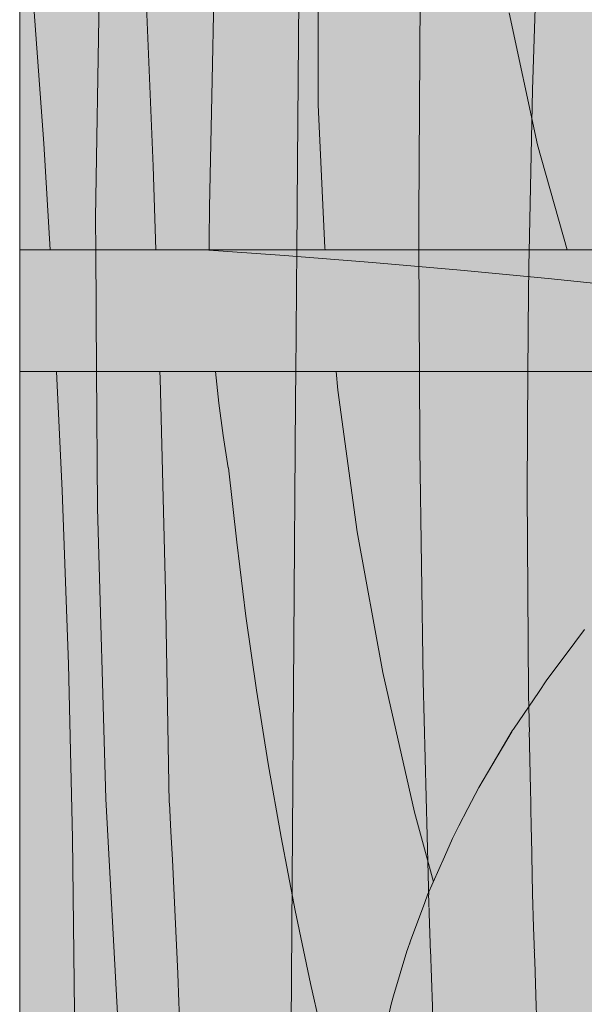
# Model space of a CAD drawing. Units: millimetres. Extents: x 3452 to 18513, y -114 to 1976.
# Drawn here: x 7491 to 7583, y 186 to 348 of the extents above; entities that cross this region are included whole.
import ezdxf

# ---------------------------------------------------------------- set-up
doc = ezdxf.new("R2010")
doc.units = ezdxf.units.MM
doc.header["$MEASUREMENT"] = 0
doc.linetypes.add('KAUSS punktiirjoon L', pattern=[4.233333, 2.116667, -2.116667])
doc.linetypes.add('Wipeout_Contour', pattern=[1000, 0, -1000])
for name, color, linetype in [('B_B HEV GARDEROOB_2_SA - KLS', 7, 'Continuous'), ('B_B HEV GARDEROOB_2_SA - SISUSTUS - erimööbel', 7, 'Continuous'), ('B_B HEV GARDEROOB_2_SA - SISUSTUS - ostumööbel', 7, 'Continuous')]:
    doc.layers.add(name, color=color, linetype=linetype)
doc.layers.add('B_B HEV GARDEROOB_2_SA - SISUSTUS - erimööbel_Pen_No__18', color=9, linetype='Continuous', lineweight=13)
doc.layers.add('B_B HEV GARDEROOB_2_SA - SISUSTUS - erimööbel_Pen_No__87', color=7, linetype='Continuous', lineweight=9, true_color=0x8a8a8a)
doc.layers.add('B_B HEV GARDEROOB_2_SA - SISUSTUS - ostumööbel_Pen_No__87', color=7, linetype='Continuous', lineweight=9, true_color=0x8a8a8a)

# ---------------------------------------------------------------- blocks, each defined once
blk = doc.blocks.new('*X52', base_point=(3411.55, -3836.03))
at = {"layer": 'B_B HEV GARDEROOB_2_SA - SISUSTUS - erimööbel_Pen_No__18', "color": 9, "linetype": 'Continuous', "lineweight": 13}
for p, q in [((7510.99, 358.63), (7512.44, 323.75)), ((7522.54, 358.81), (7522.13, 337.92)), ((7539.57, 333.85), (7539.52, 357.37)), ((7492.41, 356), (7494.45, 327.49)), ((7570.95, 348.98), (7575.59, 327.29)), ((7522.13, 337.92), (7521.69, 317.02)), ((7540.66, 310.36), (7539.57, 333.85)), ((7494.45, 327.49), (7495.49, 310)), ((7575.59, 327.29), (7580.48, 310)), ((7512.44, 323.75), (7512.89, 310)), ((7521.69, 317.02), (7521.63, 311.64)), ((7521.63, 311.64), (7521.65, 310)), ((7540.7, 310), (7540.66, 310.36))]:
    blk.add_line(p, q, dxfattribs=at)
blk = doc.blocks.new('*X55', base_point=(3411.55, -3836.03))
at = {"layer": 'B_B HEV GARDEROOB_2_SA - SISUSTUS - erimööbel_Pen_No__18', "color": 9, "linetype": 'Continuous', "lineweight": 13}
for p, q in [((7496.57, 290), (7497.5, 270.42)), ((7513.56, 290), (7513.6, 288.86)), ((7522.69, 290), (7523.24, 284.81)), ((7542.8, 286.93), (7542.52, 290)), ((7513.6, 288.86), (7514.47, 253.96)), ((7545.96, 263.63), (7542.8, 286.93)), ((7523.24, 284.81), (7523.94, 279.47)), ((7523.94, 279.47), (7524.77, 274.15)), ((7526.17, 261.94), (7524.85, 274.14)), ((7497.5, 270.42), (7498.52, 241.85)), ((7550.16, 240.49), (7545.96, 263.63)), ((7527.7, 249.77), (7526.17, 261.94)), ((7514.47, 253.96), (7515.05, 219.05)), ((7529.43, 237.62), (7527.7, 249.77)), ((7498.52, 241.85), (7499.2, 213.28)), ((7555.37, 217.55), (7550.16, 240.49)), ((7531.35, 225.5), (7529.43, 237.62)), ((7533.47, 213.42), (7531.35, 225.5)), ((7515.13, 219.04), (7515.37, 214.36)), ((7558.51, 206.11), (7555.37, 217.55)), ((7515.37, 214.36), (7515.6, 209.69)), ((7499.2, 213.28), (7499.54, 184.7)), ((7535.79, 201.37), (7533.47, 213.42)), ((7515.6, 209.69), (7515.83, 205.02)), ((7515.83, 205.02), (7516.05, 200.34)), ((7538.31, 189.36), (7535.79, 201.37)), ((7516.05, 200.34), (7516.27, 195.67)), ((7516.27, 195.67), (7516.48, 191)), ((7516.48, 191), (7516.68, 186.32)), ((7541.02, 177.39), (7538.31, 189.36)), ((7516.68, 186.32), (7516.88, 181.65))]:
    blk.add_line(p, q, dxfattribs=at)
blk = doc.blocks.new('*X56', base_point=(3411.55, -3836.03))
at = {"layer": 'B_B HEV GARDEROOB_2_SA - SISUSTUS - erimööbel_Pen_No__18', "color": 9, "linetype": 'Continuous', "lineweight": 13}
for p, q in [((7520.81, 310), (7534.02, 309.08)), ((7534.02, 309.08), (7548.48, 307.95)), ((7548.48, 307.95), (7562.94, 306.68)), ((7562.94, 306.68), (7577.38, 305.28)), ((7577.38, 305.28), (7591.81, 303.76))]:
    blk.add_line(p, q, dxfattribs=at)
blk = doc.blocks.new('*X66', base_point=(3411.55, -3836.03))
at = {"layer": 'B_B HEV GARDEROOB_2_SA - SISUSTUS - erimööbel_Pen_No__18', "color": 9, "linetype": 'Continuous', "lineweight": 13}
for p, q in [((7574.78, 336.33), (7575.89, 369.36)), ((7502.97, 315.34), (7503.8, 363.15)), ((7536.15, 324.45), (7536.46, 363.79)), ((7556.08, 315.4), (7556.31, 353.56)), ((7574.11, 303.29), (7574.78, 336.33)), ((7535.85, 285.11), (7536.15, 324.45)), ((7503.27, 267.52), (7502.97, 315.34)), ((7556.25, 277.24), (7556.08, 315.4)), ((7573.89, 270.25), (7574.11, 303.29)), ((7535.57, 245.76), (7535.85, 285.11)), ((7556.83, 239.09), (7556.25, 277.24)), ((7574.13, 237.2), (7573.89, 270.25)), ((7504.69, 219.72), (7503.27, 267.52)), ((7535.3, 206.42), (7535.57, 245.76)), ((7557.8, 200.95), (7556.83, 239.09)), ((7574.81, 204.16), (7574.13, 237.2)), ((7507.24, 171.97), (7504.69, 219.72)), ((7535.04, 167.07), (7535.3, 206.42)), ((7574.97, 198.61), (7574.81, 204.16)), ((7559.18, 162.81), (7557.8, 200.95)), ((7575.14, 193.06), (7574.97, 198.61)), ((7575.33, 187.51), (7575.14, 193.06)), ((7575.53, 181.96), (7575.33, 187.51))]:
    blk.add_line(p, q, dxfattribs=at)

msp = doc.modelspace()

# ---------------------------------------------------------------- wipeouts: each hides what was drawn before it
at = {"color": 254, "linetype": 'Wipeout_Contour', "lineweight": 0, "ltscale": 116651.964889}
msp.add_wipeout([(7490.51, 310), (7737.26, 310), (7752.23, 310.73), (7767.23, 311.39), (7781.02, 311.94), (7795.88, 312.45), (7801.29, 312.61), (7809.04, 312.75), (7822.99, 312.97), (7836.54, 313.13), (7849.2, 313.25), (7863.05, 313.33), (7870.51, 313.35), (7870.51, 530), (7490.51, 530)], dxfattribs=at).dxf.layer = 'B_B HEV GARDEROOB_2_SA - SISUSTUS - erimööbel'
at = {"color": 254, "linetype": 'Wipeout_Contour', "lineweight": 0, "ltscale": 439244.845958}
msp.add_wipeout([(7490.51, 290), (7490.51, 70), (7568.84, 70), (7565.5, 75.23), (7563.06, 79.83), (7560.75, 84.19), (7557.41, 91.91), (7556.79, 93.35), (7554.7, 99.35), (7553.72, 102.27), (7551.29, 111.37), (7550.89, 113.36), (7549.42, 120.64), (7549.02, 123.48), (7548.16, 129.56), (7547.83, 133.26), (7547.31, 139.16), (7547.17, 143.15), (7546.96, 148.6), (7547.15, 157.74), (7547.49, 161.68), (7548, 167.47), (7548.47, 170.52), (7549.36, 176.16), (7549.95, 178.8), (7551.55, 185.95), (7554.12, 194.67), (7554.74, 196.39), (7557.55, 203.93), (7560.34, 210.22), (7561.65, 213.21), (7562.23, 214.4), (7562.67, 215.31), (7565.95, 221.57), (7571.36, 230.73), (7571.78, 231.38), (7575.75, 237.23), (7577.16, 239.31), (7580.13, 243.31), (7583.31, 247.58), (7584.59, 249.17), (7587.7, 253.03), (7589.15, 254.77), (7589.75, 255.51), (7593.89, 260.12), (7596.67, 263.22), (7598.9, 265.52), (7602.84, 269.56), (7604.26, 270.98), (7605.12, 271.84), (7609.31, 275.65), (7612.87, 278.89), (7614.45, 280.2), (7616.66, 282.02), (7620.27, 284.89), (7622.68, 286.82), (7626.13, 289.22), (7627.24, 290)], dxfattribs=at).dxf.layer = 'B_B HEV GARDEROOB_2_SA - SISUSTUS - erimööbel'

# ---------------------------------------------------------------- next in the draw order: block references
at = {"layer": 'B_B HEV GARDEROOB_2_SA - KLS', "color": 255, "linetype": 'KAUSS punktiirjoon L', "lineweight": 13}
for name in ['*X52', '*X55']:
    msp.add_blockref(name, (3411.55, -3836.03), dxfattribs=at)

# ---------------------------------------------------------------- next in the draw order: wipeouts: each hides what was drawn before it
at = {"color": 254, "linetype": 'Wipeout_Contour', "lineweight": 0, "ltscale": 183756.110111}
msp.add_wipeout([(7737.26, 310), (7490.51, 310), (7490.51, 290), (7627.24, 290), (7631.12, 292.72), (7632.48, 293.64), (7637.25, 296.36), (7641.33, 298.7), (7642.43, 299.22), (7644.11, 299.99), (7644.88, 300.18), (7645.71, 300.38), (7646.33, 300.51), (7651.09, 301.8), (7652.8, 302.29), (7653.43, 302.43), (7655.61, 302.79), (7669.69, 304.9), (7671.05, 305.05), (7687.01, 306.39), (7702.46, 308.05), (7704.49, 308.17), (7721.45, 309.16), (7736.53, 309.96)], dxfattribs=at).dxf.layer = 'B_B HEV GARDEROOB_2_SA - SISUSTUS - erimööbel'
at = {"color": 254, "linetype": 'Wipeout_Contour', "lineweight": 0, "ltscale": 22751.733608}
msp.add_wipeout([(7583.01, 239.31), (7580.13, 243.31), (7577.16, 239.31)], dxfattribs=at).dxf.layer = 'B_B HEV GARDEROOB_2_SA - SISUSTUS - ostumööbel'
at = {"color": 254, "linetype": 'Wipeout_Contour', "lineweight": 0, "ltscale": 22725.521159}
msp.add_wipeout([(7571.58, 230.73), (7571.78, 231.38), (7571.46, 230.9)], dxfattribs=at).dxf.layer = 'B_B HEV GARDEROOB_2_SA - SISUSTUS - ostumööbel'
at = {"color": 254, "linetype": 'Wipeout_Contour', "lineweight": 0, "ltscale": 22712.194965}
msp.add_wipeout([(7569.04, 221.57), (7567.38, 223.99), (7565.95, 221.57)], dxfattribs=at).dxf.layer = 'B_B HEV GARDEROOB_2_SA - SISUSTUS - ostumööbel'
at = {"color": 254, "linetype": 'Wipeout_Contour', "lineweight": 0, "ltscale": 22703.768545}
msp.add_wipeout([(7567.48, 215.31), (7564.16, 218.15), (7562.67, 215.31)], dxfattribs=at).dxf.layer = 'B_B HEV GARDEROOB_2_SA - SISUSTUS - ostumööbel'
at = {"color": 254, "linetype": 'Wipeout_Contour', "lineweight": 0, "ltscale": 22700.312083}
msp.add_wipeout([(7567, 213.21), (7562.23, 214.4), (7561.65, 213.21)], dxfattribs=at).dxf.layer = 'B_B HEV GARDEROOB_2_SA - SISUSTUS - ostumööbel'
at = {"color": 254, "linetype": 'Wipeout_Contour', "lineweight": 0, "ltscale": 22691.493909}
msp.add_wipeout([(7560.34, 210.22), (7557.55, 203.93), (7565.07, 203.92)], dxfattribs=at).dxf.layer = 'B_B HEV GARDEROOB_2_SA - SISUSTUS - ostumööbel'
at = {"color": 254, "linetype": 'Wipeout_Contour', "lineweight": 0, "ltscale": 22670.469118}
msp.add_wipeout([(7554.43, 194.67), (7554.22, 194.95), (7554.12, 194.67)], dxfattribs=at).dxf.layer = 'B_B HEV GARDEROOB_2_SA - SISUSTUS - ostumööbel'
at = {"color": 254, "linetype": 'Wipeout_Contour', "lineweight": 0, "ltscale": 22663.797369}
msp.add_wipeout([(7553.15, 185.95), (7551.96, 187.32), (7551.55, 185.95)], dxfattribs=at).dxf.layer = 'B_B HEV GARDEROOB_2_SA - SISUSTUS - ostumööbel'

# ---------------------------------------------------------------- next in the draw order: linework, layer by layer
at = {"layer": 'B_B HEV GARDEROOB_2_SA - SISUSTUS - erimööbel_Pen_No__87', "color": 252, "linetype": 'Continuous', "lineweight": 9, "true_color": 0x8a8a8a}
for p, q in [((7490.51, 310), (7490.51, 530)), ((7490.51, 290), (7490.51, 310)), ((7490.51, 310), (7737.26, 310)), ((7490.51, 290), (7627.24, 290)), ((7490.51, 70), (7490.51, 290))]:
    msp.add_line(p, q, dxfattribs=at)

# ---------------------------------------------------------------- next in the draw order: block references
at = {"layer": 'B_B HEV GARDEROOB_2_SA - KLS', "color": 255, "linetype": 'KAUSS punktiirjoon L', "lineweight": 13}
msp.add_blockref('*X56', (3411.55, -3836.03), dxfattribs=at)

# ---------------------------------------------------------------- next in the draw order: wipeouts: each hides what was drawn before it
at = {"color": 254, "linetype": 'Wipeout_Contour', "lineweight": 0, "ltscale": 30347.893892}
msp.add_wipeout([(7583.01, 239.31), (7585.74, 247.58), (7583.31, 247.58), (7580.13, 243.31)], dxfattribs=at).dxf.layer = 'B_B HEV GARDEROOB_2_SA - SISUSTUS - ostumööbel'
at = {"color": 254, "linetype": 'Wipeout_Contour', "lineweight": 0, "ltscale": 30292.611283}
msp.add_wipeout([(7569.04, 221.57), (7571.58, 230.73), (7571.36, 230.73), (7567.38, 223.99)], dxfattribs=at).dxf.layer = 'B_B HEV GARDEROOB_2_SA - SISUSTUS - ostumööbel'
at = {"color": 254, "linetype": 'Wipeout_Contour', "lineweight": 0, "ltscale": 22671.051465}
msp.add_wipeout([(7554.43, 194.67), (7554.74, 196.39), (7554.22, 194.95)], dxfattribs=at).dxf.layer = 'B_B HEV GARDEROOB_2_SA - SISUSTUS - ostumööbel'

# ---------------------------------------------------------------- next in the draw order: wipeouts: each hides what was drawn before it
at = {"color": 254, "linetype": 'Wipeout_Contour', "lineweight": 0, "ltscale": 30314.27291}
msp.add_wipeout([(7571.58, 230.73), (7580.41, 230.73), (7575.75, 237.23), (7571.78, 231.38)], dxfattribs=at).dxf.layer = 'B_B HEV GARDEROOB_2_SA - SISUSTUS - ostumööbel'
at = {"color": 254, "linetype": 'Wipeout_Contour', "lineweight": 0, "ltscale": 30279.295157}
msp.add_wipeout([(7567.48, 215.31), (7569.04, 221.57), (7565.95, 221.57), (7564.16, 218.15)], dxfattribs=at).dxf.layer = 'B_B HEV GARDEROOB_2_SA - SISUSTUS - ostumööbel'
at = {"color": 254, "linetype": 'Wipeout_Contour', "lineweight": 0, "ltscale": 30222.934234}
msp.add_wipeout([(7553.15, 185.95), (7554.43, 194.67), (7554.12, 194.67), (7551.96, 187.32)], dxfattribs=at).dxf.layer = 'B_B HEV GARDEROOB_2_SA - SISUSTUS - ostumööbel'

# ---------------------------------------------------------------- next in the draw order: wipeouts: each hides what was drawn before it
at = {"color": 254, "linetype": 'Wipeout_Contour', "lineweight": 0, "ltscale": 30331.291414}
msp.add_wipeout([(7575.75, 237.23), (7580.41, 230.73), (7583.01, 239.31), (7577.16, 239.31)], dxfattribs=at).dxf.layer = 'B_B HEV GARDEROOB_2_SA - SISUSTUS - ostumööbel'
at = {"color": 254, "linetype": 'Wipeout_Contour', "lineweight": 0, "ltscale": 30271.581646}
msp.add_wipeout([(7567, 213.21), (7567.48, 215.31), (7562.67, 215.31), (7562.23, 214.4)], dxfattribs=at).dxf.layer = 'B_B HEV GARDEROOB_2_SA - SISUSTUS - ostumööbel'
at = {"color": 254, "linetype": 'Wipeout_Contour', "lineweight": 0, "ltscale": 30240.640318}
msp.add_wipeout([(7554.43, 194.67), (7563.45, 194.67), (7557.09, 202.69), (7554.74, 196.39)], dxfattribs=at).dxf.layer = 'B_B HEV GARDEROOB_2_SA - SISUSTUS - ostumööbel'

# ---------------------------------------------------------------- next in the draw order: wipeouts: each hides what was drawn before it
at = {"color": 254, "linetype": 'Wipeout_Contour', "lineweight": 0, "ltscale": 22772.464148}
msp.add_wipeout([(7583.01, 239.31), (7591.95, 239.31), (7585.74, 247.58)], dxfattribs=at).dxf.layer = 'B_B HEV GARDEROOB_2_SA - SISUSTUS - ostumööbel'
at = {"color": 254, "linetype": 'Wipeout_Contour', "lineweight": 0, "ltscale": 22728.756744}
msp.add_wipeout([(7569.04, 221.57), (7577.95, 221.57), (7571.58, 230.73)], dxfattribs=at).dxf.layer = 'B_B HEV GARDEROOB_2_SA - SISUSTUS - ostumööbel'
at = {"color": 254, "linetype": 'Wipeout_Contour', "lineweight": 0, "ltscale": 30265.852582}
msp.add_wipeout([(7561.65, 213.21), (7560.34, 210.22), (7565.07, 203.92), (7567, 213.21)], dxfattribs=at).dxf.layer = 'B_B HEV GARDEROOB_2_SA - SISUSTUS - ostumööbel'

# ---------------------------------------------------------------- next in the draw order: wipeouts: each hides what was drawn before it
at = {"color": 254, "linetype": 'Wipeout_Contour', "lineweight": 0, "ltscale": 22739.997855}
msp.add_wipeout([(7571.58, 230.73), (7577.95, 221.57), (7580.41, 230.73)], dxfattribs=at).dxf.layer = 'B_B HEV GARDEROOB_2_SA - SISUSTUS - ostumööbel'
at = {"color": 254, "linetype": 'Wipeout_Contour', "lineweight": 0, "ltscale": 30254.044326}
msp.add_wipeout([(7557.55, 203.93), (7557.09, 202.69), (7563.45, 194.67), (7565.07, 203.92)], dxfattribs=at).dxf.layer = 'B_B HEV GARDEROOB_2_SA - SISUSTUS - ostumööbel'

# ---------------------------------------------------------------- next in the draw order: wipeouts: each hides what was drawn before it
at = {"color": 254, "linetype": 'Wipeout_Contour', "lineweight": 0, "ltscale": 22763.837142}
msp.add_wipeout([(7580.41, 230.73), (7589.43, 230.73), (7583.01, 239.31)], dxfattribs=at).dxf.layer = 'B_B HEV GARDEROOB_2_SA - SISUSTUS - ostumööbel'
at = {"color": 254, "linetype": 'Wipeout_Contour', "lineweight": 0, "ltscale": 22722.636181}
msp.add_wipeout([(7569.04, 221.57), (7567.48, 215.31), (7576.44, 215.31)], dxfattribs=at).dxf.layer = 'B_B HEV GARDEROOB_2_SA - SISUSTUS - ostumööbel'
at = {"color": 254, "linetype": 'Wipeout_Contour', "lineweight": 0, "ltscale": 22677.208279}
msp.add_wipeout([(7554.43, 194.67), (7553.15, 185.95), (7562.2, 185.95)], dxfattribs=at).dxf.layer = 'B_B HEV GARDEROOB_2_SA - SISUSTUS - ostumööbel'

# ---------------------------------------------------------------- next in the draw order: wipeouts: each hides what was drawn before it
at = {"color": 254, "linetype": 'Wipeout_Contour', "lineweight": 0, "ltscale": 22775.23456}
msp.add_wipeout([(7583.01, 239.31), (7589.43, 230.73), (7591.95, 239.31)], dxfattribs=at).dxf.layer = 'B_B HEV GARDEROOB_2_SA - SISUSTUS - ostumööbel'
at = {"color": 254, "linetype": 'Wipeout_Contour', "lineweight": 0, "ltscale": 22732.644891}
msp.add_wipeout([(7569.04, 221.57), (7576.44, 215.31), (7577.95, 221.57)], dxfattribs=at).dxf.layer = 'B_B HEV GARDEROOB_2_SA - SISUSTUS - ostumööbel'
at = {"color": 254, "linetype": 'Wipeout_Contour', "lineweight": 0, "ltscale": 22687.022522}
msp.add_wipeout([(7554.43, 194.67), (7562.2, 185.95), (7563.45, 194.67)], dxfattribs=at).dxf.layer = 'B_B HEV GARDEROOB_2_SA - SISUSTUS - ostumööbel'

# ---------------------------------------------------------------- next in the draw order: wipeouts: each hides what was drawn before it
at = {"color": 254, "linetype": 'Wipeout_Contour', "lineweight": 0, "ltscale": 22755.583177}
msp.add_wipeout([(7587.03, 221.57), (7580.41, 230.73), (7577.95, 221.57)], dxfattribs=at).dxf.layer = 'B_B HEV GARDEROOB_2_SA - SISUSTUS - ostumööbel'
at = {"color": 254, "linetype": 'Wipeout_Contour', "lineweight": 0, "ltscale": 22719.960725}
msp.add_wipeout([(7567.48, 215.31), (7567, 213.21), (7575.98, 213.21)], dxfattribs=at).dxf.layer = 'B_B HEV GARDEROOB_2_SA - SISUSTUS - ostumööbel'

# ---------------------------------------------------------------- next in the draw order: wipeouts: each hides what was drawn before it
at = {"color": 254, "linetype": 'Wipeout_Contour', "lineweight": 0, "ltscale": 22766.901672}
msp.add_wipeout([(7587.03, 221.57), (7589.43, 230.73), (7580.41, 230.73)], dxfattribs=at).dxf.layer = 'B_B HEV GARDEROOB_2_SA - SISUSTUS - ostumööbel'
at = {"color": 254, "linetype": 'Wipeout_Contour', "lineweight": 0, "ltscale": 22728.587836}
msp.add_wipeout([(7567.48, 215.31), (7575.98, 213.21), (7576.44, 215.31)], dxfattribs=at).dxf.layer = 'B_B HEV GARDEROOB_2_SA - SISUSTUS - ostumööbel'

# ---------------------------------------------------------------- next in the draw order: wipeouts: each hides what was drawn before it
at = {"color": 254, "linetype": 'Wipeout_Contour', "lineweight": 0, "ltscale": 22749.633869}
msp.add_wipeout([(7585.58, 215.31), (7577.95, 221.57), (7576.44, 215.31)], dxfattribs=at).dxf.layer = 'B_B HEV GARDEROOB_2_SA - SISUSTUS - ostumööbel'
at = {"color": 254, "linetype": 'Wipeout_Contour', "lineweight": 0, "ltscale": 22714.933867}
msp.add_wipeout([(7567, 213.21), (7565.07, 203.92), (7574.09, 203.92)], dxfattribs=at).dxf.layer = 'B_B HEV GARDEROOB_2_SA - SISUSTUS - ostumööbel'

# ---------------------------------------------------------------- next in the draw order: wipeouts: each hides what was drawn before it
at = {"color": 254, "linetype": 'Wipeout_Contour', "lineweight": 0, "ltscale": 22759.750197}
msp.add_wipeout([(7585.58, 215.31), (7587.03, 221.57), (7577.95, 221.57)], dxfattribs=at).dxf.layer = 'B_B HEV GARDEROOB_2_SA - SISUSTUS - ostumööbel'
at = {"color": 254, "linetype": 'Wipeout_Contour', "lineweight": 0, "ltscale": 22725.544789}
msp.add_wipeout([(7567, 213.21), (7574.09, 203.92), (7575.98, 213.21)], dxfattribs=at).dxf.layer = 'B_B HEV GARDEROOB_2_SA - SISUSTUS - ostumööbel'

# ---------------------------------------------------------------- next in the draw order: wipeouts: each hides what was drawn before it
at = {"color": 254, "linetype": 'Wipeout_Contour', "lineweight": 0, "ltscale": 22747.030755}
msp.add_wipeout([(7585.12, 213.21), (7576.44, 215.31), (7575.98, 213.21)], dxfattribs=at).dxf.layer = 'B_B HEV GARDEROOB_2_SA - SISUSTUS - ostumööbel'
at = {"color": 254, "linetype": 'Wipeout_Contour', "lineweight": 0, "ltscale": 22709.08557}
msp.add_wipeout([(7572.51, 194.67), (7565.07, 203.92), (7563.45, 194.67)], dxfattribs=at).dxf.layer = 'B_B HEV GARDEROOB_2_SA - SISUSTUS - ostumööbel'

# ---------------------------------------------------------------- next in the draw order: wipeouts: each hides what was drawn before it
at = {"color": 254, "linetype": 'Wipeout_Contour', "lineweight": 0, "ltscale": 22755.813645}
msp.add_wipeout([(7585.12, 213.21), (7585.58, 215.31), (7576.44, 215.31)], dxfattribs=at).dxf.layer = 'B_B HEV GARDEROOB_2_SA - SISUSTUS - ostumööbel'
at = {"color": 254, "linetype": 'Wipeout_Contour', "lineweight": 0, "ltscale": 22719.355964}
msp.add_wipeout([(7572.51, 194.67), (7574.09, 203.92), (7565.07, 203.92)], dxfattribs=at).dxf.layer = 'B_B HEV GARDEROOB_2_SA - SISUSTUS - ostumööbel'

# ---------------------------------------------------------------- next in the draw order: wipeouts: each hides what was drawn before it
at = {"color": 254, "linetype": 'Wipeout_Contour', "lineweight": 0, "ltscale": 22742.133393}
msp.add_wipeout([(7574.09, 203.92), (7583.3, 203.92), (7575.98, 213.21)], dxfattribs=at).dxf.layer = 'B_B HEV GARDEROOB_2_SA - SISUSTUS - ostumööbel'
at = {"color": 254, "linetype": 'Wipeout_Contour', "lineweight": 0, "ltscale": 22704.369502}
msp.add_wipeout([(7571.3, 185.95), (7563.45, 194.67), (7562.2, 185.95)], dxfattribs=at).dxf.layer = 'B_B HEV GARDEROOB_2_SA - SISUSTUS - ostumööbel'

# ---------------------------------------------------------------- next in the draw order: wipeouts: each hides what was drawn before it
at = {"color": 254, "linetype": 'Wipeout_Contour', "lineweight": 0, "ltscale": 22752.846898}
msp.add_wipeout([(7585.12, 213.21), (7575.98, 213.21), (7583.3, 203.92)], dxfattribs=at).dxf.layer = 'B_B HEV GARDEROOB_2_SA - SISUSTUS - ostumööbel'
at = {"color": 254, "linetype": 'Wipeout_Contour', "lineweight": 0, "ltscale": 22714.193932}
msp.add_wipeout([(7571.3, 185.95), (7572.51, 194.67), (7563.45, 194.67)], dxfattribs=at).dxf.layer = 'B_B HEV GARDEROOB_2_SA - SISUSTUS - ostumööbel'

# ---------------------------------------------------------------- next in the draw order: wipeouts: each hides what was drawn before it
at = {"color": 254, "linetype": 'Wipeout_Contour', "lineweight": 0, "ltscale": 22736.4307}
msp.add_wipeout([(7574.09, 203.92), (7572.51, 194.67), (7581.77, 194.67)], dxfattribs=at).dxf.layer = 'B_B HEV GARDEROOB_2_SA - SISUSTUS - ostumööbel'

# ---------------------------------------------------------------- next in the draw order: wipeouts: each hides what was drawn before it
at = {"color": 254, "linetype": 'Wipeout_Contour', "lineweight": 0, "ltscale": 22746.820255}
msp.add_wipeout([(7574.09, 203.92), (7581.77, 194.67), (7583.3, 203.92)], dxfattribs=at).dxf.layer = 'B_B HEV GARDEROOB_2_SA - SISUSTUS - ostumööbel'

# ---------------------------------------------------------------- next in the draw order: wipeouts: each hides what was drawn before it
at = {"color": 254, "linetype": 'Wipeout_Contour', "lineweight": 0, "ltscale": 22731.828198}
msp.add_wipeout([(7572.51, 194.67), (7571.3, 185.95), (7580.59, 185.95)], dxfattribs=at).dxf.layer = 'B_B HEV GARDEROOB_2_SA - SISUSTUS - ostumööbel'

# ---------------------------------------------------------------- next in the draw order: wipeouts: each hides what was drawn before it
at = {"color": 254, "linetype": 'Wipeout_Contour', "lineweight": 0, "ltscale": 22741.787955}
msp.add_wipeout([(7572.51, 194.67), (7580.59, 185.95), (7581.77, 194.67)], dxfattribs=at).dxf.layer = 'B_B HEV GARDEROOB_2_SA - SISUSTUS - ostumööbel'

# ---------------------------------------------------------------- next in the draw order: wipeouts: each hides what was drawn before it
at = {"color": 254, "linetype": 'Wipeout_Contour', "lineweight": 0, "ltscale": 22763.888991}
msp.add_wipeout([(7590.77, 194.67), (7583.3, 203.92), (7581.77, 194.67)], dxfattribs=at).dxf.layer = 'B_B HEV GARDEROOB_2_SA - SISUSTUS - ostumööbel'

# ---------------------------------------------------------------- next in the draw order: wipeouts: each hides what was drawn before it
at = {"color": 254, "linetype": 'Wipeout_Contour', "lineweight": 0, "ltscale": 22759.41101}
msp.add_wipeout([(7589.64, 185.95), (7581.77, 194.67), (7580.59, 185.95)], dxfattribs=at).dxf.layer = 'B_B HEV GARDEROOB_2_SA - SISUSTUS - ostumööbel'

# ---------------------------------------------------------------- next in the draw order: wipeouts: each hides what was drawn before it
at = {"color": 254, "linetype": 'Wipeout_Contour', "lineweight": 0, "ltscale": 22769.090131}
msp.add_wipeout([(7589.64, 185.95), (7590.77, 194.67), (7581.77, 194.67)], dxfattribs=at).dxf.layer = 'B_B HEV GARDEROOB_2_SA - SISUSTUS - ostumööbel'

# ---------------------------------------------------------------- next in the draw order: hatches: boundary and pattern name
at = {"layer": 'B_B HEV GARDEROOB_2_SA - SISUSTUS - erimööbel_Pen_No__18', "linetype": 'Continuous', "lineweight": 0, "true_color": 0xffffff}
msp.add_hatch(color=7, dxfattribs=at).paths.add_polyline_path([(7490.51, 1800), (7490.51, 49.74), (8220.55, 49.74), (8220.55, 1800)])

# ---------------------------------------------------------------- next in the draw order: linework, layer by layer
at = {"layer": 'B_B HEV GARDEROOB_2_SA - SISUSTUS - erimööbel_Pen_No__87', "color": 252, "linetype": 'Continuous', "lineweight": 9, "true_color": 0x8a8a8a, "flags": 128}
msp.add_lwpolyline([(7490.51, 1800), (8220.55, 1800), (8220.55, 49.74), (7490.51, 49.74)], close=True, dxfattribs=at)
at = {"layer": 'B_B HEV GARDEROOB_2_SA - SISUSTUS - ostumööbel_Pen_No__87', "color": 252, "linetype": 'Continuous', "lineweight": 9, "true_color": 0x8a8a8a, "flags": 128}
msp.add_lwpolyline([(7583.31, 247.58), (7580.13, 243.31), (7577.16, 239.31), (7575.75, 237.23), (7571.78, 231.38), (7571.46, 230.9), (7567.38, 223.99), (7565.95, 221.57), (7564.16, 218.15), (7562.67, 215.31), (7562.23, 214.4), (7561.65, 213.21), (7560.34, 210.22), (7557.55, 203.93), (7557.09, 202.69), (7554.74, 196.39), (7554.22, 194.95), (7554.12, 194.67), (7551.96, 187.32), (7551.55, 185.95), (7549.95, 178.8)], dxfattribs=at)

# ---------------------------------------------------------------- next in the draw order: block references
at = {"layer": 'B_B HEV GARDEROOB_2_SA - KLS', "color": 255, "linetype": 'KAUSS punktiirjoon L', "lineweight": 13}
msp.add_blockref('*X66', (3411.55, -3836.03), dxfattribs=at)

doc.saveas('drawing.dxf')
